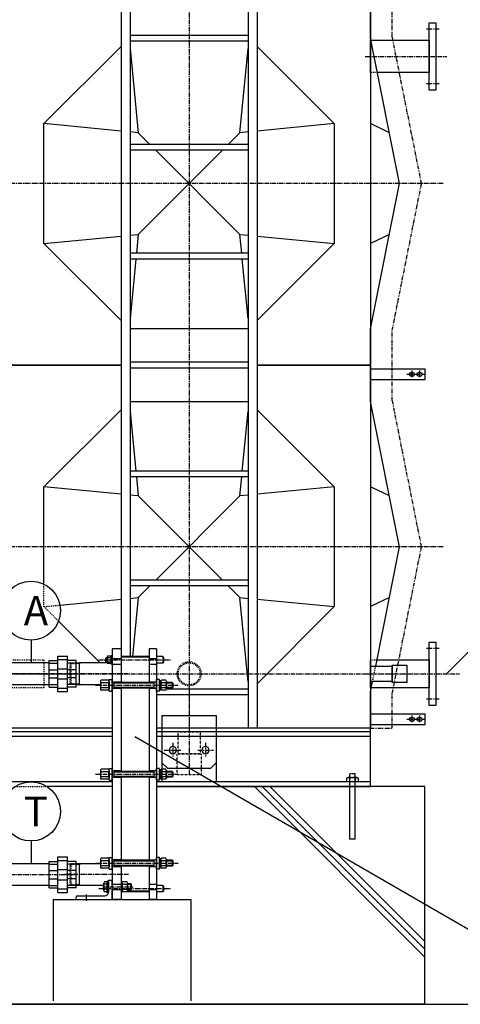
# Model space of a CAD drawing. Extents: x 1 to 19501, y 3 to 13853.
# Drawn here: x 5472 to 6686, y 1743 to 4454 of the extents above; entities that cross this region are included whole.
import ezdxf

# ---------------------------------------------------------------- set-up
doc = ezdxf.new("R2010")
doc.units = 0
doc.header["$MEASUREMENT"] = 0
for name, pattern in [('CENTER2', [20, 12.5, -2.5, 2.5, -2.5]), ('DASHED2', [5, 2.5, -2.5]), ('HIDDEN2', [0.1875, 0.125, -0.0625]), ('PHANTOM2', [20, 10, -2.5, 1.25, -2.5, 1.25, -2.5])]:
    doc.linetypes.add(name, pattern=pattern)
doc.layers.get('0').update_dxf_attribs({"linetype": 'CONTINUOUS'})
for name, color, linetype in [('_4-1_6T-A-1_5G', 7, 'CONTINUOUS'), ('_4-5_T5-MFG', 7, 'CONTINUOUS'), ('_4-6_コンクリ__ト基礎', 7, 'CONTINUOUS'), ('_4-7_配管_熱源__熱交', 7, 'CONTINUOUS'), ('_4-8_配管_熱交__熱源', 7, 'CONTINUOUS'), ('_4-9_配管_貯湯__熱交', 7, 'CONTINUOUS'), ('_4-A_配管_熱交__貯湯', 7, 'CONTINUOUS'), ('_4-D_寸法', 7, 'CONTINUOUS'), ('_4-E_配管部品', 7, 'CONTINUOUS'), ('CEN', 2, 'CENTER2'), ('HID', 3, 'HIDDEN2'), ('TH2', 4, 'PHANTOM2'), ('THN', 4, 'CONTINUOUS')]:
    doc.layers.add(name, color=color, linetype=linetype)
doc.styles.get("Standard").update_dxf_attribs({"font": 'txt', "bigfont": 'bigfont.shx'})

# ---------------------------------------------------------------- blocks, each defined once
blk = doc.blocks.new('KEMIKARUM16')
at = {"layer": 'TH2'}
for p, q in [((-16, 9.9), (-16, 0)), ((-16, 0), (16, 0)), ((-12, 12), (12, 12)), ((-8, 9.9), (-8, 0)), ((-7.9, 22.1), (8.1, 22.1)), ((8, 9.9), (8, 0)), ((16, 9.9), (16, 0))]:
    blk.add_line(p, q, dxfattribs=at)
for centre, radius, start, end in [((-12, 7.2), 4.8, 33.6264, 146.3736), ((0, -4), 16, 60, 120), ((12, 7.2), 4.8, 33.6264, 146.3736)]:
    blk.add_arc(centre, radius, start, end, dxfattribs=at)
at = {"layer": 'THN'}
for p, q in [((-7.9, -157.9), (-7.9, 22.1)), ((8.1, 22.1), (8.1, -157.9)), ((-7.9, -157.9), (8.1, -157.9))]:
    blk.add_line(p, q, dxfattribs=at)
blk = doc.blocks.new('A$C25B81151')
for p, q in [((75, 35), (-75, 35)), ((-75, 35), (-75, -147.5)), ((75, 35), (75, -147.5)), ((-60, -110), (-75, -95)), ((75, -95), (60, -110)), ((60, -110), (-60, -110))]:
    blk.add_line(p, q)
for centre in [(-45, -60), (45, -60)]:
    blk.add_circle(centre, 10)
at = {"layer": 'CEN'}
for p, q in [((-45, -40), (-45, -80.2)), ((45, -40), (45, -79.2)), ((-23.8, -60), (-67.1, -60)), ((69.2, -60), (22.9, -60))]:
    blk.add_line(p, q, dxfattribs=at)

msp = doc.modelspace()

# ---------------------------------------------------------------- linework, layer by layer
at = {"layer": '_4-1_6T-A-1_5G', "color": 1, "linetype": 'CENTER2'}
for p, q in [((5938.8, 4814.3), (5938.8, 2503.2)), ((6627.8, 4428.2), (6591.8, 4428.2)), ((6423.8, 4353.2), (6648.8, 4353.2)), ((6627.8, 4278.2), (6591.8, 4278.2)), ((6638.8, 4003.2), (4238.8, 4003.2)), ((6539, 3478.2), (6587.5, 3478.2)), ((6552.8, 3488), (6552.8, 3468.4)), ((6573.8, 3488), (6573.8, 3468.4)), ((6638.8, 3003.2), (4238.8, 3003.2)), ((6627.8, 2723.2), (6591.8, 2723.2)), ((4258.8, 2653.2), (6683.8, 2653.2)), ((5588.8, 2653.2), (4288.8, 2653.2)), ((5938.8, 2648.2), (5938.8, 2378.2)), ((6423.8, 2653.2), (6565.8, 2653.2)), ((6627.8, 2583.2), (6591.8, 2583.2)), ((6539, 2528.2), (6587.5, 2528.2)), ((6552.8, 2538), (6552.8, 2518.4)), ((6573.8, 2538), (6573.8, 2518.4))]:
    msp.add_line(p, q, dxfattribs=at)
at = {"layer": '_4-1_6T-A-1_5G', "color": 7, "linetype": 'Continuous'}
for p, q in [((5751.1, 4773.2), (5751.1, 2721.7)), ((5776.5, 4773.2), (5776.5, 2700.7)), ((6101.1, 4773.2), (6101.1, 2503.2)), ((6126.5, 4773.2), (6126.5, 2503.2)), ((6438.8, 4503.2), (6438.8, 3503.2)), ((6438.8, 4403.2), (6438.8, 4503.2)), ((6600.8, 4445.7), (6618.8, 4445.7)), ((6600.8, 4260.7), (6600.8, 4445.7)), ((6618.8, 4445.7), (6618.8, 4260.7)), ((6101.1, 4411.2), (5776.5, 4411.2)), ((6101.1, 4395.2), (5776.5, 4395.2)), ((6518.8, 4003.2), (6438.8, 4403.2)), ((6438.8, 4397.7), (6600.8, 4397.7)), ((6438.8, 4308.6), (6438.8, 4397.7)), ((6600.8, 4397.7), (6600.8, 4308.6)), ((5538.8, 4168.2), (5751.1, 4380.5)), ((5776.5, 4375.1), (5798.8, 4143.2)), ((6078.8, 4143.2), (6101.1, 4375.1)), ((6126.5, 4380.5), (6338.8, 4168.2)), ((6600.8, 4308.6), (6457.7, 4308.6)), ((6618.8, 4260.7), (6600.8, 4260.7)), ((5538.8, 3838.2), (5538.8, 4168.2)), ((5751.1, 4147.8), (5538.8, 4168.2)), ((6338.8, 4168.2), (6126.5, 4147.8)), ((6338.8, 4168.2), (6338.8, 3838.2)), ((6490.8, 4143.2), (6438.8, 4168.2)), ((5798.8, 4143.2), (5776.5, 4145.3)), ((5798.8, 4143.2), (5830.8, 4111.2)), ((6078.8, 4143.2), (6046.8, 4111.2)), ((6101.1, 4145.3), (6078.8, 4143.2)), ((6101.1, 4111.2), (5776.5, 4111.2)), ((6101.1, 4095.2), (5776.5, 4095.2)), ((6030.8, 4095.2), (5798.8, 3863.2)), ((5846.8, 4095.2), (6078.8, 3863.2)), ((6438.8, 3603.2), (6518.8, 4003.2)), ((5538.8, 3838.2), (5751.1, 3858.6)), ((5776.5, 3861), (5798.8, 3863.2)), ((5798.8, 3863.2), (5793.8, 3811.2)), ((6083.8, 3811.2), (6078.8, 3863.2)), ((6078.8, 3863.2), (6101.1, 3861)), ((6126.5, 3858.6), (6338.8, 3838.2)), ((6490.8, 3863.2), (6438.8, 3838.2)), ((5751.1, 3625.9), (5538.8, 3838.2)), ((6338.8, 3838.2), (6126.5, 3625.9)), ((6101.1, 3811.2), (5776.5, 3811.2)), ((6101.1, 3795.2), (5776.5, 3795.2)), ((5792.3, 3795.2), (5776.5, 3631.3)), ((6101.1, 3631.3), (6085.3, 3795.2)), ((6101.1, 3603.2), (5776.5, 3603.2)), ((6438.8, 3503.2), (6438.8, 3603.2)), ((5751.1, 3503.2), (5438.8, 3503.2)), ((5438.8, 3503.2), (5751.1, 3503.2)), ((6101.1, 3511.2), (5776.5, 3511.2)), ((6438.8, 3503.2), (6126.5, 3503.2)), ((6126.5, 3503.2), (6438.8, 3503.2)), ((6438.8, 3503.2), (6438.8, 2503.2)), ((6438.8, 3403.2), (6438.8, 3503.2)), ((6101.1, 3495.2), (5776.5, 3495.2)), ((6438.8, 3493.2), (6588.8, 3493.2)), ((6438.8, 3463.2), (6438.8, 3493.2)), ((6556.3, 3482.2), (6549.3, 3482.2)), ((6549.3, 3474.2), (6556.3, 3474.2)), ((6577.3, 3482.2), (6570.3, 3482.2)), ((6570.3, 3474.2), (6577.3, 3474.2)), ((6588.8, 3493.2), (6588.8, 3463.2)), ((6588.8, 3463.2), (6438.8, 3463.2)), ((5776.5, 3403.2), (6101.1, 3403.2)), ((6103.8, 3402.9), (6103.8, 3403.2)), ((6103.8, 3403.2), (6103.8, 3403.2)), ((6518.8, 3003.2), (6438.8, 3403.2)), ((5538.8, 3168.2), (5751.1, 3380.5)), ((5776.5, 3375.1), (5792.3, 3211.2)), ((6085.3, 3211.2), (6101.1, 3375.1)), ((6126.5, 3380.5), (6338.8, 3168.2)), ((6101.1, 3211.2), (5776.5, 3211.2)), ((6101.1, 3195.2), (5776.5, 3195.2)), ((5793.8, 3195.2), (5798.8, 3143.2)), ((6078.8, 3143.2), (6083.8, 3195.2)), ((5751.1, 3147.8), (5538.8, 3168.2)), ((5538.8, 2900.2), (5538.8, 3168.2)), ((5798.8, 3143.2), (5776.5, 3145.3)), ((6101.1, 3145.3), (6078.8, 3143.2)), ((6338.8, 3168.2), (6126.5, 3147.8)), ((6338.8, 3168.2), (6338.8, 2838.2)), ((6490.8, 3143.2), (6438.8, 3168.2)), ((5798.8, 3143.2), (6030.8, 2911.2)), ((6078.8, 3143.2), (5846.8, 2911.2)), ((6453.1, 2674.5), (6518.8, 3003.2)), ((6101.1, 2911.2), (5776.5, 2911.2)), ((6101.1, 2895.2), (5776.5, 2895.2)), ((5830.8, 2895.2), (5798.8, 2863.2)), ((6046.8, 2895.2), (6078.8, 2863.2)), ((5583, 2842.4), (5751.1, 2858.6)), ((5776.5, 2861), (5798.8, 2863.2)), ((5798.8, 2863.2), (5783.2, 2700.7)), ((6101.1, 2631.3), (6078.8, 2863.2)), ((6078.8, 2863.2), (6101.1, 2861)), ((6126.5, 2858.6), (6338.8, 2838.2)), ((6490.8, 2863.2), (6438.8, 2838.2)), ((6338.8, 2838.2), (6126.5, 2625.9)), ((5693.6, 2683.3), (5579, 2798)), ((6600.8, 2740.7), (6618.8, 2740.7)), ((6600.8, 2565.7), (6600.8, 2740.7)), ((6618.8, 2740.7), (6618.8, 2565.7)), ((6438.8, 2615), (6438.8, 2691.3)), ((6456.4, 2691.3), (6600.8, 2691.3)), ((6600.8, 2691.3), (6600.8, 2615)), ((6438.8, 2674.5), (6498.8, 2674.5)), ((6438.8, 2631.8), (6438.8, 2674.5)), ((6498.8, 2676.9), (6538.8, 2676.9)), ((6498.8, 2629.5), (6498.8, 2676.9)), ((6498.8, 2674.5), (6498.8, 2631.8)), ((6538.8, 2676.9), (6538.8, 2629.5)), ((6498.8, 2631.8), (6438.8, 2631.8)), ((6438.8, 2603.2), (6444.5, 2631.8)), ((6101.1, 2611.2), (5876.4, 2611.2)), ((6438.8, 2503.2), (6438.8, 2603.2)), ((6600.8, 2615), (6441.2, 2615)), ((6538.8, 2629.5), (6498.8, 2629.5)), ((6101.1, 2595.2), (5848.8, 2595.2)), ((6618.8, 2565.7), (6600.8, 2565.7)), ((6438.8, 2543.2), (6588.8, 2543.2)), ((6438.8, 2513.2), (6438.8, 2543.2)), ((6556.3, 2532.2), (6549.3, 2532.2)), ((6549.3, 2524.2), (6556.3, 2524.2)), ((6577.3, 2532.2), (6570.3, 2532.2)), ((6570.3, 2524.2), (6577.3, 2524.2)), ((6588.8, 2543.2), (6588.8, 2513.2)), ((5726.3, 2503.2), (4600.2, 2503.2)), ((5726.3, 2503.2), (5438.8, 2503.2)), ((6438.8, 2503.2), (5848.8, 2503.2)), ((6438.8, 2503.2), (5848.8, 2503.2)), ((6588.8, 2513.2), (6438.8, 2513.2)), ((6438.8, 2343.2), (6438.8, 2503.2)), ((5726.3, 2493.2), (4628.2, 2493.2)), ((5726.3, 2480.7), (4644.7, 2480.7)), ((6438.8, 2493.2), (5848.8, 2493.2)), ((6438.8, 2493.2), (5848.8, 2493.2)), ((6438.8, 2480.7), (5848.8, 2480.7)), ((5726.3, 2355.7), (4577.9, 2355.7)), ((6438.8, 2355.7), (5848.8, 2355.7)), ((5848.8, 2343.2), (6438.8, 2343.2))]:
    msp.add_line(p, q, dxfattribs=at)
at = {"layer": '_4-1_6T-A-1_5G', "color": 2, "linetype": 'PHANTOM2'}
for p, q in [((6498.8, 4406.2), (6498.8, 4563.2)), ((6579.4, 4003.2), (6498.8, 4406.2)), ((6498.8, 3600.2), (6579.4, 4003.2)), ((6498.8, 3503.2), (6498.8, 3600.2)), ((6498.8, 3406.2), (6498.8, 3503.2)), ((6579.4, 3003.2), (6498.8, 3406.2)), ((6498.8, 2600.2), (6579.4, 3003.2)), ((6498.8, 2503.2), (6498.8, 2600.2)), ((6438.8, 2503.2), (6498.8, 2503.2))]:
    msp.add_line(p, q, dxfattribs=at)
at = {"layer": '_4-1_6T-A-1_5G', "color": 3, "linetype": 'DASHED2'}
for p, q in [((6457.7, 4308.6), (6438.8, 4308.6)), ((4438.8, 2691.3), (5538.8, 2691.3)), ((5538.8, 2691.3), (5538.8, 2615)), ((6438.8, 2691.3), (6456.4, 2691.3)), ((6444.5, 2631.8), (6453.1, 2674.5)), ((5538.8, 2615), (4438.8, 2615)), ((6441.2, 2615), (6438.8, 2615))]:
    msp.add_line(p, q, dxfattribs=at)
at = {"layer": '_4-1_6T-A-1_5G', "color": 9, "linetype": 'DASHED2'}
for p, q in [((5538.8, 2838.2), (5538.8, 2900.2)), ((5538.8, 2838.2), (5583, 2842.4)), ((5579, 2798), (5538.8, 2838.2)), ((5460.3, 2343.2), (5546.1, 2343.2))]:
    msp.add_line(p, q, dxfattribs=at)
at = {"layer": '_4-1_6T-A-1_5G', "color": 3, "linetype": 'DASHED2'}
for radius in [33.1, 30.3]:
    msp.add_circle((5938.8, 2653.2), radius, dxfattribs=at)
at = {"layer": '_4-1_6T-A-1_5G', "color": 7, "linetype": 'Continuous'}
for centre, start, end in [((6549.3, 3478.2), 90, 270), ((6556.3, 3478.2), 270, 90), ((6570.3, 3478.2), 90, 270), ((6577.3, 3478.2), 270, 90), ((6549.3, 2528.2), 90, 270), ((6556.3, 2528.2), 270, 90), ((6570.3, 2528.2), 90, 270), ((6577.3, 2528.2), 270, 90)]:
    msp.add_arc(centre, 4, start, end, dxfattribs=at)
at = {"layer": '_4-5_T5-MFG', "color": 7, "linetype": 'Continuous'}
for p, q in [((5726.3, 2721.7), (5726.3, 2031.7)), ((5751.3, 2721.7), (5726.3, 2721.7)), ((5751.3, 2721.7), (5751.3, 2629.7)), ((5828.8, 2721.7), (5828.8, 2629.7)), ((5848.8, 2721.7), (5828.8, 2721.7)), ((5848.8, 2721.7), (5848.8, 2031.7)), ((5709.8, 2697.7), (5708.3, 2696.2)), ((5708.3, 2696.2), (5708.3, 2687.2)), ((5709.8, 2685.7), (5708.3, 2687.2)), ((5709.8, 2697.7), (5713, 2697.7)), ((5709.8, 2697.7), (5709.8, 2685.7)), ((5709.8, 2685.7), (5713, 2685.7)), ((5713, 2699.5), (5713, 2683.9)), ((5722.8, 2702), (5714, 2702)), ((5722.8, 2696.9), (5714, 2696.9)), ((5714, 2686.5), (5722.8, 2686.5)), ((5723.8, 2679.7), (5723.8, 2703.7)), ((5723.8, 2703.7), (5726.3, 2703.7)), ((5723.8, 2699.5), (5723.8, 2683.9)), ((5726.3, 2679.7), (5726.3, 2703.7)), ((5751.3, 2694.2), (5726.3, 2694.2)), ((5828.8, 2700.7), (5751.3, 2700.7)), ((5828.8, 2698.7), (5751.3, 2698.7)), ((5848.8, 2694.2), (5828.8, 2694.2)), ((5866.3, 2700.7), (5848.8, 2700.7)), ((5866.3, 2700.7), (5868.3, 2698.7)), ((5866.3, 2700.7), (5866.3, 2682.7)), ((5868.3, 2684.7), (5866.3, 2682.7)), ((5868.3, 2698.7), (5868.3, 2684.7)), ((5637, 2683.3), (5627.2, 2683)), ((5637, 2623), (5637, 2683.3)), ((5713, 2683.3), (5637, 2683.3)), ((5722.8, 2681.3), (5714, 2681.3)), ((5726.3, 2679.7), (5723.8, 2679.7)), ((5751.3, 2679.2), (5726.3, 2679.2)), ((5848.8, 2679.2), (5828.8, 2679.2)), ((5866.3, 2682.7), (5848.8, 2682.7)), ((5694.3, 2632.1), (5694.3, 2611.3)), ((5716.3, 2635.5), (5696.3, 2635.5)), ((5718.3, 2605.7), (5718.3, 2637.7)), ((5718.3, 2637.7), (5726.3, 2637.7)), ((5718.3, 2632.1), (5718.3, 2611.3)), ((5726.3, 2605.7), (5726.3, 2637.7)), ((5751.3, 2630.7), (5726.3, 2630.7)), ((5732.3, 2612.7), (5732.3, 2630.7)), ((5848.8, 2630.7), (5828.8, 2630.7)), ((5842.8, 2612.7), (5842.8, 2630.7)), ((5848.8, 2605.7), (5848.8, 2637.7)), ((5856.8, 2637.7), (5848.8, 2637.7)), ((5856.8, 2605.7), (5856.8, 2637.7)), ((5856.8, 2608.7), (5856.8, 2634.7)), ((5856.8, 2634.7), (5860.4, 2634.7)), ((5860.4, 2608.7), (5860.4, 2634.7)), ((5860.4, 2632.1), (5860.4, 2611.3)), ((5874.4, 2635.5), (5862.4, 2635.5)), ((5876.4, 2632.1), (5876.4, 2611.3)), ((5637, 2623), (5627.2, 2623.3)), ((5694.3, 2623), (5637, 2623)), ((5716.3, 2628.6), (5696.3, 2628.6)), ((5716.3, 2614.8), (5696.3, 2614.8)), ((5716.3, 2607.8), (5696.3, 2607.8)), ((5718.3, 2605.7), (5726.3, 2605.7)), ((5751.3, 2612.7), (5726.3, 2612.7)), ((5842.8, 2629.7), (5732.3, 2629.7)), ((5842.8, 2613.7), (5732.3, 2613.7)), ((5751.3, 2613.7), (5751.3, 2384.7)), ((5828.8, 2613.7), (5828.8, 2384.7)), ((5848.8, 2612.7), (5828.8, 2612.7)), ((5856.8, 2605.7), (5848.8, 2605.7)), ((5860.4, 2608.7), (5856.8, 2608.7)), ((5874.4, 2628.6), (5862.4, 2628.6)), ((5874.4, 2614.8), (5862.4, 2614.8)), ((5874.4, 2607.8), (5862.4, 2607.8)), ((5891.8, 2629.7), (5876.4, 2629.7)), ((5891.8, 2613.7), (5876.4, 2613.7)), ((5891.8, 2629.7), (5891.8, 2613.7)), ((5891.8, 2629.7), (5893.8, 2627.7)), ((5893.8, 2615.7), (5891.8, 2613.7)), ((5893.8, 2627.7), (5893.8, 2615.7)), ((5694.3, 2387.1), (5694.3, 2366.3)), ((5716.3, 2390.5), (5696.3, 2390.5)), ((5718.3, 2360.7), (5718.3, 2392.7)), ((5718.3, 2392.7), (5726.3, 2392.7)), ((5718.3, 2387.1), (5718.3, 2366.3)), ((5726.3, 2360.7), (5726.3, 2392.7)), ((5848.8, 2360.7), (5848.8, 2392.7)), ((5856.8, 2392.7), (5848.8, 2392.7)), ((5856.8, 2360.7), (5856.8, 2392.7)), ((5856.8, 2363.7), (5856.8, 2389.7)), ((5856.8, 2389.7), (5860.4, 2389.7)), ((5860.4, 2363.7), (5860.4, 2389.7)), ((5860.4, 2387.1), (5860.4, 2366.3)), ((5874.4, 2390.5), (5862.4, 2390.5)), ((5876.4, 2387.1), (5876.4, 2366.3)), ((5716.3, 2383.6), (5696.3, 2383.6)), ((5716.3, 2369.8), (5696.3, 2369.8)), ((5716.3, 2362.8), (5696.3, 2362.8)), ((5718.3, 2360.7), (5726.3, 2360.7)), ((5751.3, 2385.7), (5726.3, 2385.7)), ((5751.3, 2385.7), (5726.3, 2385.7)), ((5751.3, 2367.7), (5726.3, 2367.7)), ((5751.3, 2367.7), (5726.3, 2367.7)), ((5732.3, 2367.7), (5732.3, 2385.7)), ((5842.8, 2384.7), (5732.3, 2384.7)), ((5842.8, 2368.7), (5732.3, 2368.7)), ((5751.3, 2368.7), (5751.3, 2139.7)), ((5848.8, 2385.7), (5828.8, 2385.7)), ((5828.8, 2368.7), (5828.8, 2139.7)), ((5848.8, 2367.7), (5828.8, 2367.7)), ((5842.8, 2367.7), (5842.8, 2385.7)), ((5856.8, 2360.7), (5848.8, 2360.7)), ((5860.4, 2363.7), (5856.8, 2363.7)), ((5874.4, 2383.6), (5862.4, 2383.6)), ((5874.4, 2369.8), (5862.4, 2369.8)), ((5874.4, 2362.8), (5862.4, 2362.8)), ((5891.8, 2384.7), (5876.4, 2384.7)), ((5891.8, 2368.7), (5876.4, 2368.7)), ((5891.8, 2384.7), (5891.8, 2368.7)), ((5891.8, 2384.7), (5893.8, 2382.7)), ((5893.8, 2370.7), (5891.8, 2368.7)), ((5893.8, 2382.7), (5893.8, 2370.7)), ((5694.3, 2142.1), (5694.3, 2121.3)), ((5716.3, 2145.5), (5696.3, 2145.5)), ((5718.3, 2115.7), (5718.3, 2147.7)), ((5718.3, 2147.7), (5726.3, 2147.7)), ((5718.3, 2142.1), (5718.3, 2121.3)), ((5726.3, 2115.7), (5726.3, 2147.7)), ((5848.8, 2115.7), (5848.8, 2147.7)), ((5856.8, 2147.7), (5848.8, 2147.7)), ((5856.8, 2115.7), (5856.8, 2147.7)), ((5856.8, 2118.7), (5856.8, 2144.7)), ((5856.8, 2144.7), (5860.4, 2144.7)), ((5860.4, 2118.7), (5860.4, 2144.7)), ((5860.4, 2142.1), (5860.4, 2121.3)), ((5874.4, 2145.5), (5862.4, 2145.5)), ((5876.4, 2142.1), (5876.4, 2121.3)), ((5637, 2130.3), (5627.2, 2130)), ((5637, 2070), (5637, 2130.3)), ((5694.3, 2130.3), (5637, 2130.3)), ((5716.3, 2138.6), (5696.3, 2138.6)), ((5716.3, 2124.8), (5696.3, 2124.8)), ((5716.3, 2117.8), (5696.3, 2117.8)), ((5718.3, 2115.7), (5726.3, 2115.7)), ((5751.3, 2140.7), (5726.3, 2140.7)), ((5726.3, 2140.7), (5751.3, 2140.7)), ((5751.3, 2122.7), (5726.3, 2122.7)), ((5726.3, 2122.7), (5751.3, 2122.7)), ((5732.3, 2122.7), (5732.3, 2140.7)), ((5842.8, 2139.7), (5732.3, 2139.7)), ((5842.8, 2123.7), (5732.3, 2123.7)), ((5751.3, 2123.7), (5751.3, 2031.7)), ((5828.8, 2140.7), (5848.8, 2140.7)), ((5828.8, 2123.7), (5828.8, 2031.7)), ((5828.8, 2122.7), (5848.8, 2122.7)), ((5842.8, 2122.7), (5842.8, 2140.7)), ((5856.8, 2115.7), (5848.8, 2115.7)), ((5860.4, 2118.7), (5856.8, 2118.7)), ((5874.4, 2138.6), (5862.4, 2138.6)), ((5874.4, 2124.8), (5862.4, 2124.8)), ((5874.4, 2117.8), (5862.4, 2117.8)), ((5891.8, 2139.7), (5876.4, 2139.7)), ((5891.8, 2123.7), (5876.4, 2123.7)), ((5891.8, 2139.7), (5893.8, 2137.7)), ((5891.8, 2139.7), (5891.8, 2123.7)), ((5893.8, 2125.7), (5891.8, 2123.7)), ((5893.8, 2137.7), (5893.8, 2125.7)), ((5637, 2070), (5627.2, 2070.3)), ((5703.3, 2070), (5637, 2070)), ((5703.3, 2056.2), (5703.3, 2077.1)), ((5711.8, 2080.5), (5704.3, 2080.5)), ((5711.8, 2073.6), (5704.3, 2073.6)), ((5712.8, 2077.1), (5713.3, 2077.1)), ((5712.8, 2056.2), (5712.8, 2077.1)), ((5713.3, 2081.7), (5713.3, 2051.7)), ((5716.3, 2081.7), (5713.3, 2081.7)), ((5713.3, 2056.2), (5713.3, 2077.1)), ((5716.3, 2051.7), (5716.3, 2084.7)), ((5716.3, 2084.7), (5726.3, 2084.7)), ((5716.3, 2081.7), (5716.3, 2051.7)), ((5726.3, 2031.7), (5726.3, 2084.7)), ((5726.3, 2074.2), (5751.3, 2074.2)), ((5751.3, 2081.7), (5751.3, 2051.7)), ((5754.3, 2081.7), (5751.3, 2081.7)), ((5754.3, 2081.7), (5754.3, 2051.7)), ((5754.3, 2077.1), (5754.3, 2056.3)), ((5768.1, 2080.5), (5755.3, 2080.5)), ((5755.3, 2073.6), (5768.1, 2073.6)), ((5769.1, 2077.1), (5769.1, 2056.3)), ((5778.3, 2074.7), (5769.1, 2074.7)), ((5778.3, 2074.7), (5780.3, 2072.7)), ((5778.3, 2058.7), (5778.3, 2074.7)), ((5780.3, 2060.7), (5778.3, 2058.7)), ((5780.3, 2060.7), (5780.3, 2072.7)), ((5828.8, 2074.2), (5848.8, 2074.2)), ((5866.3, 2070.7), (5848.8, 2070.7)), ((5866.3, 2070.7), (5868.3, 2068.7)), ((5866.3, 2070.7), (5866.3, 2052.7)), ((5868.3, 2068.7), (5868.3, 2054.7)), ((5626.3, 2036.7), (5626.3, 2031.7)), ((5631.3, 2041.7), (5706.3, 2041.7)), ((5711.8, 2059.8), (5704.3, 2059.8)), ((5711.8, 2052.8), (5704.3, 2052.8)), ((5716.3, 2051.3), (5712, 2051.3)), ((5712.8, 2056.2), (5713.3, 2056.2)), ((5716.3, 2051.7), (5713.3, 2051.7)), ((5726.3, 2059.2), (5751.3, 2059.2)), ((5754.3, 2051.7), (5751.3, 2051.7)), ((5828.8, 2052.7), (5754.3, 2052.7)), ((5755.3, 2059.8), (5768.1, 2059.8)), ((5768.1, 2052.8), (5755.3, 2052.8)), ((5828.8, 2054.7), (5768.9, 2054.7)), ((5778.3, 2058.7), (5769.1, 2058.7)), ((5828.8, 2059.2), (5848.8, 2059.2)), ((5866.3, 2052.7), (5848.8, 2052.7)), ((5868.3, 2054.7), (5866.3, 2052.7)), ((5626.3, 2031.7), (5726.3, 2031.7)), ((5751.3, 2031.7), (5726.3, 2031.7)), ((5848.8, 2031.7), (5828.8, 2031.7))]:
    msp.add_line(p, q, dxfattribs=at)
at = {"layer": '_4-5_T5-MFG', "color": 1, "linetype": 'CENTER2'}
for p, q in [((5690.1, 2691.7), (5887.8, 2691.7)), ((5771.9, 2653.2), (5595.1, 2653.2)), ((5680.8, 2621.7), (5908.7, 2621.7)), ((5680.8, 2376.7), (5908.7, 2376.7)), ((5680.8, 2131.7), (5908.7, 2131.7)), ((5771.9, 2100.2), (5595.1, 2100.2)), ((5690.1, 2061.7), (5887.8, 2061.7)), ((5700.7, 2066.7), (5784.4, 2066.7)), ((5656.3, 2027.7), (5656.3, 2045.7))]:
    msp.add_line(p, q, dxfattribs=at)
at = {"layer": '_4-5_T5-MFG', "color": 136, "linetype": 'Continuous'}
for p, q in [((5708.3, 2696.2), (5713, 2696.2)), ((5708.3, 2687.2), (5713, 2687.2)), ((5637.1, 2681.3), (5627.2, 2681)), ((5640.5, 2683.3), (5637, 2681.3)), ((5637.1, 2625), (5627.2, 2625.4)), ((5640.5, 2623), (5637, 2625)), ((5842.8, 2627.7), (5732.3, 2627.7)), ((5842.8, 2615.7), (5732.3, 2615.7)), ((5893.8, 2627.7), (5876.4, 2627.7)), ((5893.8, 2615.7), (5876.4, 2615.7)), ((5842.8, 2382.7), (5732.3, 2382.7)), ((5842.8, 2370.7), (5732.3, 2370.7)), ((5893.8, 2382.7), (5876.4, 2382.7)), ((5893.8, 2370.7), (5876.4, 2370.7)), ((5637.1, 2128.3), (5627.2, 2128)), ((5640.5, 2130.3), (5637, 2128.3)), ((5842.8, 2137.7), (5732.3, 2137.7)), ((5842.8, 2125.7), (5732.3, 2125.7)), ((5893.8, 2137.7), (5876.4, 2137.7)), ((5893.8, 2125.7), (5876.4, 2125.7)), ((5637.1, 2072), (5627.2, 2072.4)), ((5640.5, 2070), (5637, 2072)), ((5780.3, 2072.7), (5769.1, 2072.7)), ((5780.3, 2060.7), (5769.1, 2060.7))]:
    msp.add_line(p, q, dxfattribs=at)
at = {"layer": '_4-5_T5-MFG', "color": 3, "linetype": 'DASHED2'}
for p, q in [((5611.3, 2680.5), (5613.3, 2682.5)), ((5627.2, 2681), (5611.3, 2680.5)), ((5611.3, 2625.8), (5611.3, 2680.5)), ((5613.3, 2623.8), (5613.3, 2682.5)), ((5627.2, 2683), (5613.4, 2682.6)), ((5611.3, 2625.8), (5613.3, 2623.8)), ((5627.2, 2625.4), (5611.3, 2625.8)), ((5627.2, 2623.3), (5613.3, 2623.8)), ((5611.3, 2127.5), (5613.3, 2129.5)), ((5627.2, 2128), (5611.3, 2127.5)), ((5611.3, 2072.8), (5611.3, 2127.5)), ((5613.3, 2070.8), (5613.3, 2129.5)), ((5627.2, 2130), (5613.4, 2129.6)), ((5611.3, 2072.8), (5613.3, 2070.8)), ((5627.2, 2072.4), (5611.3, 2072.8)), ((5627.2, 2070.3), (5613.3, 2070.8))]:
    msp.add_line(p, q, dxfattribs=at)
at = {"layer": '_4-5_T5-MFG', "color": 7, "linetype": 'Continuous'}
for centre, radius, start, end in [((5716.8, 2699.5), 3.82, 137.5789, 222.4211), ((5727, 2691.7), 14, 158.2132, 201.7868), ((5716.9, 2683.9), 3.87, 137.8965, 222.1035), ((5720, 2699.5), 3.82, 317.5789, 42.4211), ((5709.8, 2691.7), 14, 338.2129, 21.7871), ((5719.9, 2683.9), 3.87, 317.8965, 42.1035), ((5698.3, 2632.1), 4, 119.996, 240.004), ((5714.3, 2632.1), 4, 299.996, 60.004), ((5864.4, 2632.1), 4, 119.996, 240.004), ((5872.4, 2632.1), 4, 299.996, 60.004), ((5707.3, 2621.7), 13, 147.7958, 212.2042), ((5698.3, 2611.3), 4, 119.996, 240.004), ((5705.3, 2621.7), 13, 327.7958, 32.2042), ((5714.3, 2611.3), 4, 299.996, 60.004), ((5873.4, 2621.7), 13, 147.7958, 212.2042), ((5864.4, 2611.3), 4, 119.996, 240.004), ((5863.4, 2621.7), 13, 327.7958, 32.2042), ((5872.4, 2611.3), 4, 299.996, 60.004), ((5698.3, 2387.1), 4, 119.996, 240.004), ((5714.3, 2387.1), 4, 299.996, 60.004), ((5864.4, 2387.1), 4, 119.996, 240.004), ((5872.4, 2387.1), 4, 299.996, 60.004), ((5707.3, 2376.7), 13, 147.7958, 212.2042), ((5698.3, 2366.3), 4, 119.996, 240.004), ((5705.3, 2376.7), 13, 327.7958, 32.2042), ((5714.3, 2366.3), 4, 299.996, 60.004), ((5873.4, 2376.7), 13, 147.7958, 212.2042), ((5864.4, 2366.3), 4, 119.996, 240.004), ((5863.4, 2376.7), 13, 327.7958, 32.2042), ((5872.4, 2366.3), 4, 299.996, 60.004), ((5698.3, 2142.1), 4, 119.996, 240.004), ((5714.3, 2142.1), 4, 299.996, 60.004), ((5864.4, 2142.1), 4, 119.996, 240.004), ((5872.4, 2142.1), 4, 299.996, 60.004), ((5707.3, 2131.7), 13, 147.7958, 212.2042), ((5698.3, 2121.3), 4, 119.996, 240.004), ((5705.3, 2131.7), 13, 327.7958, 32.2042), ((5714.3, 2121.3), 4, 299.996, 60.004), ((5873.4, 2131.7), 13, 147.7958, 212.2042), ((5864.4, 2121.3), 4, 119.996, 240.004), ((5863.4, 2131.7), 13, 327.7958, 32.2042), ((5872.4, 2121.3), 4, 299.996, 60.004), ((5709.8, 2077.1), 6.5, 147.7861, 212.2139), ((5727.8, 2066.7), 24.5, 163.5736, 196.4264), ((5706.3, 2077.1), 6.5, 327.7861, 32.2139), ((5688.3, 2066.7), 24.5, 343.5736, 16.4264), ((5760.8, 2077.1), 6.5, 147.7957, 212.2043), ((5778.8, 2066.7), 24.5, 163.5736, 196.4264), ((5762.6, 2077.1), 6.5, 327.7957, 32.2043), ((5744.6, 2066.7), 24.5, 343.5736, 16.4264), ((5631.3, 2036.7), 5, 90, 180), ((5709.8, 2056.3), 6.5, 147.7861, 212.2139), ((5706.3, 2051.7), 10, 270, 0), ((5714.9, 2053.9), 3.87, 195.909, 222.1035), ((5706.3, 2056.3), 6.5, 327.7861, 32.2139), ((5760.8, 2056.3), 6.5, 147.7957, 212.2043), ((5762.6, 2056.3), 6.5, 327.7957, 32.2043)]:
    msp.add_arc(centre, radius, start, end, dxfattribs=at)
at = {"layer": '_4-5_T5-MFG', "color": 9}
for p in [(5627.2, 2653.2), (5627.2, 2100.2)]:
    msp.add_point(p, dxfattribs=at)
at = {"layer": '_4-6_コンクリ__ト基礎', "color": 7, "linetype": 'Continuous'}
for p, q in [((5726.3, 2343.2), (5546.1, 2343.2)), ((6588.8, 2343.2), (5848.8, 2343.2)), ((6588.8, 1743.2), (6588.8, 2343.2)), ((5563.8, 2031.7), (5563.8, 1753.2)), ((5563.8, 2031.7), (5943.8, 2031.7)), ((5943.8, 2031.7), (5943.8, 1753.2)), ((1013.8, 1743.2), (6838.8, 1743.2)), ((6588.8, 1743.2), (4288.8, 1743.2))]:
    msp.add_line(p, q, dxfattribs=at)
at = {"layer": '_4-6_コンクリ__ト基礎', "color": 9, "linetype": 'Continuous'}
for p, q in [((6588.8, 1873.4), (6119.1, 2343.2)), ((6588.8, 1894.7), (6140.4, 2343.2)), ((6588.8, 1916.1), (6161.7, 2343.2))]:
    msp.add_line(p, q, dxfattribs=at)
at = {"layer": '_4-7_配管_熱源__熱交', "color": 7, "linetype": 'Continuous'}
for p, q in [((5553.2, 2616.9), (5553.2, 2689.5)), ((5553.2, 2689.5), (5576.7, 2689.5)), ((5576.7, 2604.3), (5576.7, 2702.1)), ((5576.7, 2702.1), (5603.7, 2702.1)), ((5576.7, 2692.5), (5603.7, 2692.5)), ((5603.7, 2604.3), (5603.7, 2702.1)), ((5627.2, 2689.5), (5603.7, 2689.5)), ((5627.2, 2616.9), (5627.2, 2689.5)), ((5553.2, 2683.4), (4919.2, 2683.4)), ((5553.2, 2682.5), (5576.7, 2682.5)), ((5553.2, 2664.4), (5576.7, 2664.4)), ((5576.7, 2667.4), (5603.7, 2667.4)), ((5627.2, 2682.5), (5603.7, 2682.5)), ((5627.2, 2664.4), (5603.7, 2664.4)), ((5553.2, 2642), (5576.7, 2642)), ((5576.7, 2639), (5603.7, 2639)), ((5627.2, 2642), (5603.7, 2642)), ((5553.2, 2622.9), (4919.2, 2622.9)), ((5553.2, 2623.8), (5576.7, 2623.8)), ((5553.2, 2616.9), (5576.7, 2616.9)), ((5576.7, 2613.9), (5603.7, 2613.9)), ((5576.7, 2604.3), (5603.7, 2604.3)), ((5627.2, 2623.8), (5603.7, 2623.8)), ((5627.2, 2616.9), (5603.7, 2616.9))]:
    msp.add_line(p, q, dxfattribs=at)
at = {"layer": '_4-7_配管_熱源__熱交', "color": 1, "linetype": 'CENTER2'}
msp.add_line((4793, 2653.2), (5627.2, 2653.2), dxfattribs=at)
at = {"layer": '_4-8_配管_熱交__熱源', "color": 7, "linetype": 'Continuous'}
for p, q in [((5576.7, 2051.3), (5576.7, 2149.1)), ((5576.7, 2149.1), (5603.7, 2149.1)), ((5603.7, 2051.3), (5603.7, 2149.1)), ((5553.2, 2130.4), (5316.3, 2130.4)), ((5553.2, 2063.9), (5553.2, 2136.5)), ((5553.2, 2136.5), (5576.7, 2136.5)), ((5553.2, 2129.5), (5576.7, 2129.5)), ((5576.7, 2139.5), (5603.7, 2139.5)), ((5627.2, 2136.5), (5603.7, 2136.5)), ((5627.2, 2129.5), (5603.7, 2129.5)), ((5627.2, 2063.9), (5627.2, 2136.5)), ((5553.2, 2111.4), (5576.7, 2111.4)), ((5553.2, 2089), (5576.7, 2089)), ((5576.7, 2114.4), (5603.7, 2114.4)), ((5627.2, 2111.4), (5603.7, 2111.4)), ((5627.2, 2089), (5603.7, 2089)), ((5553.2, 2069.9), (5316.3, 2069.9)), ((5553.2, 2070.8), (5576.7, 2070.8)), ((5553.2, 2063.9), (5576.7, 2063.9)), ((5576.7, 2086), (5603.7, 2086)), ((5576.7, 2060.9), (5603.7, 2060.9)), ((5627.2, 2070.8), (5603.7, 2070.8)), ((5627.2, 2063.9), (5603.7, 2063.9)), ((5576.7, 2051.3), (5603.7, 2051.3))]:
    msp.add_line(p, q, dxfattribs=at)
at = {"layer": '_4-8_配管_熱交__熱源', "color": 5, "linetype": 'CENTER2'}
msp.add_line((5265.5, 2100.2), (5627.2, 2100.2), dxfattribs=at)
at = {"layer": '_4-9_配管_貯湯__熱交', "color": 7, "linetype": 'Continuous'}
for p, q in [((5576.7, 2051.3), (5576.7, 2149.1)), ((5576.7, 2149.1), (5603.7, 2149.1)), ((5603.7, 2051.3), (5603.7, 2149.1)), ((5553.2, 2130.4), (5316.3, 2130.4)), ((5553.2, 2063.9), (5553.2, 2136.5)), ((5553.2, 2136.5), (5576.7, 2136.5)), ((5553.2, 2129.5), (5576.7, 2129.5)), ((5576.7, 2139.5), (5603.7, 2139.5)), ((5627.2, 2136.5), (5603.7, 2136.5)), ((5627.2, 2129.5), (5603.7, 2129.5)), ((5627.2, 2063.9), (5627.2, 2136.5)), ((5553.2, 2111.4), (5576.7, 2111.4)), ((5553.2, 2089), (5576.7, 2089)), ((5576.7, 2114.4), (5603.7, 2114.4)), ((5627.2, 2111.4), (5603.7, 2111.4)), ((5627.2, 2089), (5603.7, 2089)), ((5553.2, 2069.9), (5316.3, 2069.9)), ((5553.2, 2070.8), (5576.7, 2070.8)), ((5553.2, 2063.9), (5576.7, 2063.9)), ((5576.7, 2086), (5603.7, 2086)), ((5576.7, 2060.9), (5603.7, 2060.9)), ((5627.2, 2070.8), (5603.7, 2070.8)), ((5627.2, 2063.9), (5603.7, 2063.9)), ((5576.7, 2051.3), (5603.7, 2051.3))]:
    msp.add_line(p, q, dxfattribs=at)
at = {"layer": '_4-9_配管_貯湯__熱交', "color": 5, "linetype": 'CENTER2'}
msp.add_line((5265.5, 2100.2), (5627.2, 2100.2), dxfattribs=at)
at = {"layer": '_4-A_配管_熱交__貯湯', "color": 7, "linetype": 'Continuous'}
for p, q in [((5553.2, 2616.9), (5553.2, 2689.5)), ((5553.2, 2689.5), (5576.7, 2689.5)), ((5576.7, 2604.3), (5576.7, 2702.1)), ((5576.7, 2702.1), (5603.7, 2702.1)), ((5576.7, 2692.5), (5603.7, 2692.5)), ((5603.7, 2604.3), (5603.7, 2702.1)), ((5627.2, 2689.5), (5603.7, 2689.5)), ((5627.2, 2616.9), (5627.2, 2689.5)), ((5553.2, 2683.4), (5058.1, 2683.4)), ((5553.2, 2682.5), (5576.7, 2682.5)), ((5553.2, 2664.4), (5576.7, 2664.4)), ((5576.7, 2667.4), (5603.7, 2667.4)), ((5627.2, 2682.5), (5603.7, 2682.5)), ((5627.2, 2664.4), (5603.7, 2664.4)), ((5553.2, 2642), (5576.7, 2642)), ((5576.7, 2639), (5603.7, 2639)), ((5627.2, 2642), (5603.7, 2642)), ((5553.2, 2622.9), (4919.2, 2622.9)), ((5553.2, 2623.8), (5576.7, 2623.8)), ((5553.2, 2616.9), (5576.7, 2616.9)), ((5576.7, 2613.9), (5603.7, 2613.9)), ((5576.7, 2604.3), (5603.7, 2604.3)), ((5627.2, 2623.8), (5603.7, 2623.8)), ((5627.2, 2616.9), (5603.7, 2616.9))]:
    msp.add_line(p, q, dxfattribs=at)
at = {"layer": '_4-A_配管_熱交__貯湯', "color": 1, "linetype": 'CENTER2'}
msp.add_line((4780.3, 2653.2), (5627.2, 2653.2), dxfattribs=at)
at = {"layer": '_4-D_寸法', "color": 4, "linetype": 'Continuous'}
for p, q in [((6647.8, 2653.2), (6863.4, 2868.9)), ((6863.4, 1859.3), (5791.2, 2478.4))]:
    msp.add_line(p, q, dxfattribs=at)
at = {"layer": '_4-D_寸法', "color": 4}
for p in [(6647.8, 2653.2), (5791.2, 2478.4)]:
    msp.add_point(p, dxfattribs=at)
at = {"layer": '_4-E_配管部品', "color": 7, "linetype": 'Continuous'}
for p, q in [((5503.2, 2745.9), (5503.2, 2722.7)), ((5503.2, 2722.7), (5503.2, 2683.4)), ((5503.2, 2192.9), (5503.2, 2183.3)), ((5503.2, 2183.3), (5503.2, 2148.1)), ((5503.2, 2148.1), (5503.2, 2130.4))]:
    msp.add_line(p, q, dxfattribs=at)
for centre in [(5503.2, 2827.2), (5503.2, 2274.2)]:
    msp.add_circle(centre, 81.3, dxfattribs=at)
at = {"layer": 'HID'}
for points in [[(5969, 2493.2), (5969, 2433.2), (5908.5, 2433.2), (5908.5, 2493.2)], [(5971.9, 2433.2), (5971.9, 2375.2), (5905.7, 2375.2), (5905.7, 2433.2)]]:
    msp.add_lwpolyline(points, close=True, dxfattribs=at)

# ---------------------------------------------------------------- block references
at = {"xscale": -1}
for name, p in [('A$C25B81151', (5938.8, 2503.2)), ('KEMIKARUM16', (6388.8, 2355.7))]:
    msp.add_blockref(name, p, dxfattribs=at)

# ---------------------------------------------------------------- texts
at = {"layer": '_4-E_配管部品', "color": 7}
for s, p in [('A', (5482.9, 2786.6)), ('T', (5482.9, 2233.6))]:
    msp.add_text(s, height=81.3, dxfattribs=at).set_placement(p)

doc.saveas('drawing.dxf')
